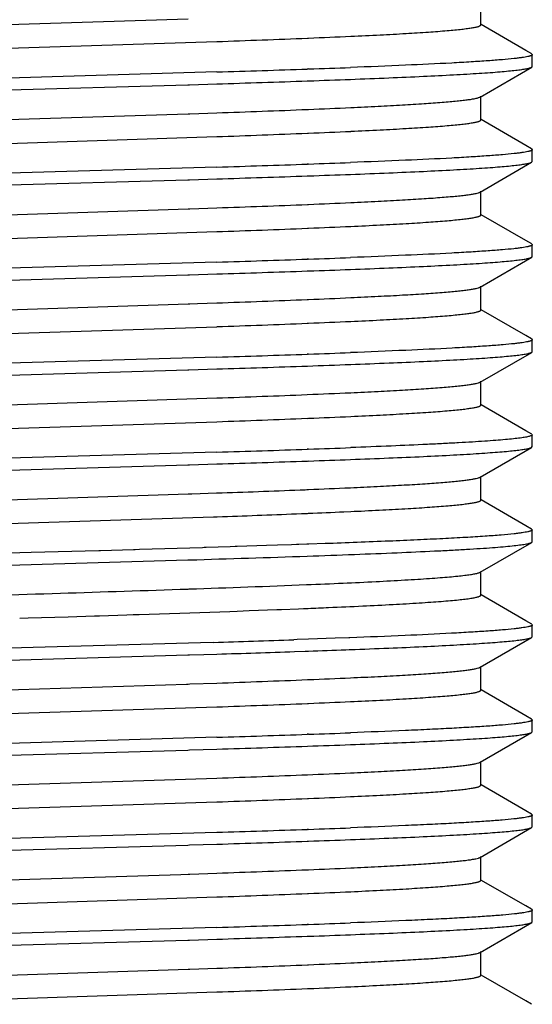
# Model space of a CAD drawing. Units: inches. Extents: x 0 to 11, y 0 to 8.5.
# Drawn here: x 5 to 5.1, y 3.1 to 3.4 of the extents above; entities that cross this region are included whole.
import ezdxf

# ---------------------------------------------------------------- set-up
doc = ezdxf.new("R2010")
doc.units = ezdxf.units.IN
doc.header["$LTSCALE"] = 0.605
doc.header["$MEASUREMENT"] = 0
doc.layers.add('ALL_FEATURES', color=7, linetype='CONTINUOUS')

msp = doc.modelspace()

# ---------------------------------------------------------------- linework, layer by layer
at = {"layer": 'ALL_FEATURES', "color": 7, "linetype": 'Continuous'}
for p, q in [((5.0825, 3.36678), (5.0825, 3.37304)), ((4.89773, 3.36491), (5.00553, 3.3684)), ((5.09433, 3.36005), (5.08255, 3.36686)), ((4.9053, 3.35892), (5.01309, 3.36241)), ((5.03689, 3.3633), (5.0372, 3.36332)), ((5.09587, 3.35916), (5.09433, 3.36005)), ((5.09587, 3.35916), (5.09603, 3.35897)), ((5.09603, 3.35586), (5.09603, 3.35897)), ((5.01309, 3.3544), (4.89772, 3.35104)), ((5.03719, 3.35519), (5.03684, 3.35518)), ((5.08231, 3.34782), (5.09587, 3.35567)), ((5.09587, 3.35566), (5.09603, 3.35586)), ((5.03684, 3.35207), (5.03716, 3.35208)), ((5.03687, 3.35206), (5.03719, 3.35207)), ((4.89772, 3.34792), (5.00541, 3.35105)), ((5.00541, 3.35105), (5.00589, 3.35106)), ((5.00589, 3.35106), (5.01309, 3.35128)), ((5.08249, 3.34179), (5.08249, 3.34804)), ((5.00597, 3.34342), (5.0131, 3.34366)), ((5.03688, 3.34456), (5.03719, 3.34457)), ((4.89774, 3.33991), (5.00553, 3.3434)), ((5.00553, 3.3434), (5.00597, 3.34342)), ((5.09433, 3.33505), (5.08254, 3.34187)), ((4.90716, 3.33399), (5.0131, 3.33741)), ((5.03688, 3.3383), (5.03719, 3.33832)), ((5.09586, 3.33417), (5.09433, 3.33505)), ((5.09586, 3.33417), (5.09603, 3.33397)), ((5.09603, 3.33085), (5.09603, 3.33397)), ((5.08232, 3.32282), (5.09586, 3.33066)), ((5.09586, 3.33066), (5.09603, 3.33085)), ((5.01309, 3.3294), (4.89772, 3.32604)), ((5.03719, 3.33019), (5.03684, 3.33017)), ((4.89772, 3.32292), (5.00541, 3.32605)), ((5.00541, 3.32605), (5.00589, 3.32606)), ((5.00589, 3.32606), (5.01309, 3.32629)), ((5.03684, 3.32707), (5.0372, 3.32708)), ((5.0825, 3.31678), (5.0825, 3.32304)), ((4.89774, 3.31491), (5.00553, 3.3184)), ((5.00553, 3.3184), (5.00597, 3.31842)), ((5.00597, 3.31842), (5.01309, 3.31866)), ((5.03687, 3.31956), (5.03718, 3.31957)), ((5.09433, 3.31005), (5.08255, 3.31686)), ((5.03687, 3.3133), (5.03718, 3.31332)), ((4.90643, 3.30896), (5.01309, 3.31241)), ((5.09587, 3.30916), (5.09433, 3.31005)), ((5.09587, 3.30916), (5.09603, 3.30897)), ((5.09603, 3.30586), (5.09603, 3.30897)), ((5.0372, 3.30518), (5.03684, 3.30517)), ((5.08231, 3.29782), (5.09587, 3.30566)), ((5.09587, 3.30566), (5.09603, 3.30586)), ((5.01309, 3.3044), (4.89772, 3.30104)), ((4.89772, 3.29792), (5.00541, 3.30105)), ((5.00541, 3.30105), (5.00589, 3.30106)), ((5.00589, 3.30106), (5.01309, 3.30128)), ((5.03684, 3.30207), (5.03719, 3.30207)), ((5.0825, 3.29179), (5.0825, 3.29804)), ((5.03686, 3.29456), (5.03717, 3.29457)), ((4.89775, 3.28991), (5.00552, 3.2934)), ((5.00552, 3.2934), (5.00597, 3.29342)), ((5.00597, 3.29342), (5.00795, 3.29348)), ((5.00795, 3.29348), (5.01309, 3.29366)), ((5.09433, 3.28505), (5.08255, 3.29187)), ((4.9057, 3.28394), (5.01309, 3.28741)), ((5.03686, 3.2883), (5.03717, 3.28832)), ((5.09586, 3.28417), (5.09433, 3.28505)), ((5.09586, 3.28417), (5.09603, 3.28397)), ((5.09603, 3.28085), (5.09603, 3.28397)), ((5.01309, 3.2794), (4.89772, 3.27604)), ((5.03719, 3.28019), (5.03684, 3.28018)), ((5.08232, 3.27282), (5.09587, 3.28066)), ((5.09587, 3.28066), (5.09603, 3.28085)), ((5.00571, 3.27606), (5.01308, 3.27628)), ((4.89773, 3.27292), (5.00539, 3.27605)), ((5.00539, 3.27605), (5.00571, 3.27606)), ((5.0825, 3.26679), (5.0825, 3.27304)), ((4.89774, 3.26491), (5.01309, 3.26866)), ((5.09434, 3.26005), (5.08255, 3.26687)), ((5.03685, 3.2633), (5.03716, 3.26331)), ((4.90532, 3.25892), (5.01309, 3.26241)), ((5.09587, 3.25917), (5.09434, 3.26005)), ((5.09587, 3.25916), (5.09603, 3.25897)), ((5.09603, 3.25586), (5.09603, 3.25897)), ((5.08231, 3.24782), (5.09586, 3.25566)), ((5.09586, 3.25566), (5.09603, 3.25586)), ((5.01308, 3.2544), (4.89773, 3.25104)), ((5.0372, 3.25519), (5.03684, 3.25518)), ((4.89772, 3.24793), (5.00541, 3.25105)), ((5.00541, 3.25105), (5.00589, 3.25107)), ((5.00589, 3.25107), (5.01309, 3.25129)), ((5.03684, 3.25206), (5.0372, 3.25208)), ((5.0825, 3.24178), (5.0825, 3.24804)), ((4.89776, 3.23991), (5.00551, 3.2434)), ((5.00551, 3.2434), (5.00595, 3.24342)), ((5.00595, 3.24342), (5.0065, 3.24343)), ((5.0065, 3.24343), (5.01298, 3.24366)), ((5.01298, 3.24366), (5.01442, 3.24371)), ((5.03632, 3.24453), (5.03669, 3.24455)), ((5.03669, 3.24455), (5.03718, 3.24457)), ((5.04803, 3.24504), (5.04825, 3.24505)), ((5.04825, 3.24505), (5.04906, 3.24508)), ((5.09433, 3.23505), (5.08255, 3.24187)), ((5.01319, 3.23741), (5.01458, 3.23746)), ((5.03529, 3.23824), (5.03646, 3.23829)), ((5.03646, 3.23829), (5.03695, 3.23831)), ((5.03694, 3.23831), (5.03718, 3.23832)), ((5.04648, 3.23871), (5.04833, 3.2388)), ((5.04833, 3.2388), (5.04918, 3.23884)), ((4.90531, 3.23392), (5.01217, 3.23738)), ((5.01217, 3.23738), (5.01319, 3.23741)), ((5.09586, 3.23417), (5.09433, 3.23505)), ((5.09586, 3.23417), (5.09603, 3.23397)), ((5.09603, 3.23085), (5.09603, 3.23397)), ((5.02613, 3.22982), (5.01844, 3.22957)), ((5.02902, 3.22991), (5.02613, 3.22982)), ((5.03269, 3.23003), (5.02902, 3.22991)), ((5.03404, 3.23008), (5.03269, 3.23003)), ((5.03461, 3.2301), (5.03404, 3.23008)), ((5.03671, 3.23017), (5.03461, 3.2301)), ((5.03722, 3.23019), (5.03671, 3.23017)), ((5.04153, 3.23034), (5.03722, 3.23019)), ((5.08232, 3.22282), (5.09587, 3.23066)), ((5.09587, 3.23066), (5.09603, 3.23085)), ((4.96421, 3.22797), (4.87411, 3.22526)), ((4.982, 3.22847), (4.96421, 3.22797)), ((4.98246, 3.22849), (4.982, 3.22847)), ((4.99114, 3.22874), (4.98246, 3.22849)), ((4.99154, 3.22875), (4.99114, 3.22874)), ((4.99269, 3.22878), (4.99154, 3.22875)), ((5.00932, 3.22928), (4.99269, 3.22878)), ((5.00976, 3.2293), (5.00932, 3.22928)), ((5.01027, 3.22931), (5.00976, 3.2293)), ((5.01657, 3.22951), (5.01027, 3.22931)), ((5.01786, 3.22955), (5.01657, 3.22951)), ((5.01844, 3.22957), (5.01786, 3.22955)), ((4.87412, 3.22215), (5.00541, 3.22605)), ((5.00541, 3.22605), (5.00589, 3.22606)), ((5.0825, 3.21679), (5.0825, 3.22304)), ((5.0055, 3.2184), (5.00578, 3.21841)), ((5.09434, 3.21005), (5.08255, 3.21687)), ((4.98219, 3.21138), (4.98939, 3.21161)), ((4.98939, 3.21161), (4.99108, 3.21167)), ((4.99108, 3.21167), (4.99263, 3.21172)), ((4.99263, 3.21172), (5.00594, 3.21216)), ((5.00594, 3.21216), (5.01388, 3.21244)), ((5.01388, 3.21244), (5.0165, 3.21253)), ((5.0165, 3.21253), (5.01838, 3.2126)), ((5.01838, 3.2126), (5.02153, 3.21271)), ((5.02153, 3.21271), (5.02886, 3.21299)), ((5.02886, 3.21299), (5.0301, 3.21303)), ((5.0301, 3.21303), (5.03453, 3.21321)), ((5.03453, 3.21321), (5.03585, 3.21326)), ((5.03585, 3.21326), (5.03659, 3.21329)), ((5.03659, 3.21329), (5.0371, 3.21331)), ((4.96121, 3.21072), (4.96345, 3.21079)), ((4.96345, 3.21079), (4.974, 3.21112)), ((4.974, 3.21112), (4.98085, 3.21134)), ((4.98085, 3.21134), (4.98194, 3.21137)), ((4.98193, 3.21137), (4.98218, 3.21138)), ((5.09587, 3.20917), (5.09434, 3.21005)), ((5.09587, 3.20916), (5.09603, 3.20897)), ((5.09603, 3.20586), (5.09603, 3.20897)), ((5.00873, 3.20427), (4.90133, 3.20115)), ((5.01217, 3.20437), (5.00873, 3.20427)), ((5.03422, 3.20509), (5.0333, 3.20506)), ((5.0372, 3.20519), (5.03422, 3.20509)), ((5.04418, 3.20544), (5.0372, 3.20519)), ((5.04776, 3.20557), (5.04418, 3.20544)), ((5.04806, 3.20558), (5.04776, 3.20557)), ((5.08231, 3.19782), (5.09586, 3.20566)), ((5.09586, 3.20566), (5.09603, 3.20586)), ((5.00589, 3.20107), (5.00963, 3.20118)), ((5.00963, 3.20118), (5.01308, 3.20129)), ((5.03351, 3.20195), (5.03627, 3.20204)), ((5.03627, 3.20204), (5.03685, 3.20206)), ((5.03685, 3.20206), (5.0372, 3.20207)), ((5.04701, 3.20243), (5.04784, 3.20246)), ((5.04784, 3.20246), (5.04818, 3.20247)), ((4.89782, 3.19793), (5.00541, 3.20105)), ((5.00541, 3.20105), (5.00589, 3.20107)), ((5.0825, 3.19179), (5.0825, 3.19804)), ((5.00505, 3.19338), (5.00551, 3.1934)), ((5.00551, 3.1934), (5.00596, 3.19342)), ((5.00596, 3.19342), (5.01306, 3.19366)), ((5.03688, 3.19456), (5.0372, 3.19457)), ((4.89772, 3.18991), (5.00505, 3.19338)), ((5.09433, 3.18505), (5.08255, 3.19187)), ((5.03688, 3.1883), (5.0372, 3.18832)), ((4.9053, 3.18392), (5.01306, 3.18741)), ((5.09586, 3.18417), (5.09433, 3.18505)), ((5.09586, 3.18417), (5.09603, 3.18397)), ((5.09603, 3.18086), (5.09603, 3.18397)), ((5.08231, 3.17282), (5.09586, 3.18066)), ((5.09586, 3.18066), (5.09603, 3.18086)), ((5.01309, 3.1794), (4.89772, 3.17604)), ((5.0372, 3.18019), (5.03684, 3.18018)), ((4.89772, 3.17292), (5.00541, 3.17605)), ((5.00541, 3.17605), (5.00589, 3.17606)), ((5.00589, 3.17606), (5.01309, 3.17628)), ((5.08249, 3.16679), (5.08249, 3.17304)), ((4.89772, 3.16491), (5.01307, 3.16866)), ((5.09433, 3.16005), (5.08254, 3.16687)), ((4.90529, 3.15892), (5.01307, 3.16241)), ((5.03688, 3.1633), (5.0372, 3.16332)), ((5.09586, 3.15916), (5.09433, 3.16005)), ((5.09586, 3.15916), (5.09603, 3.15897)), ((5.09603, 3.15586), (5.09603, 3.15897)), ((5.0372, 3.15519), (5.03684, 3.15518)), ((5.0823, 3.14782), (5.09586, 3.15566)), ((5.09586, 3.15566), (5.09603, 3.15586)), ((5.01309, 3.1544), (4.89772, 3.15104)), ((5.03684, 3.15206), (5.0372, 3.15208)), ((4.89772, 3.14792), (5.00541, 3.15105)), ((5.00541, 3.15105), (5.00589, 3.15107)), ((5.00589, 3.15107), (5.01309, 3.15129)), ((5.08249, 3.14178), (5.08249, 3.14804)), ((5.03689, 3.14456), (5.03721, 3.14457)), ((4.89772, 3.13991), (5.0036, 3.14334)), ((5.0036, 3.14334), (5.00552, 3.1434)), ((5.00552, 3.1434), (5.00597, 3.14342)), ((5.00597, 3.14342), (5.01308, 3.14366)), ((5.09432, 3.13505), (5.08253, 3.14186)), ((4.90529, 3.13392), (5.01308, 3.13741)), ((5.03689, 3.1383), (5.03721, 3.13832)), ((5.09586, 3.13416), (5.09432, 3.13505)), ((5.09586, 3.13416), (5.09603, 3.13396)), ((5.09603, 3.13086), (5.09603, 3.13396)), ((5.01309, 3.1294), (4.89772, 3.12604)), ((5.0372, 3.13019), (5.03684, 3.13018)), ((5.0823, 3.12282), (5.09587, 3.13067)), ((5.09587, 3.13067), (5.09603, 3.13086)), ((4.89772, 3.12292), (5.00541, 3.12605)), ((5.00541, 3.12605), (5.00589, 3.12607)), ((5.00589, 3.12607), (5.01309, 3.12629)), ((5.03684, 3.12706), (5.0372, 3.12708)), ((5.08249, 3.11679), (5.08249, 3.12304)), ((4.89772, 3.11491), (5.00553, 3.1184)), ((5.00553, 3.1184), (5.00597, 3.11842)), ((5.00597, 3.11842), (5.01309, 3.11866)), ((5.03689, 3.11956), (5.0372, 3.11957)), ((5.09433, 3.11005), (5.08254, 3.11687)), ((5.03689, 3.1133), (5.03721, 3.11332)), ((4.90529, 3.10892), (5.01309, 3.11241)), ((5.09586, 3.10917), (5.09433, 3.11005))]:
    msp.add_line(p, q, dxfattribs=at)
for centre, radius, start, end in [((4.85342, 7.92601), 4.56639, 272.00388, 272.30265), ((4.9417, 5.7042), 2.34283, 272.3363, 272.60745), ((4.82384, 9.51137), 6.15987, 271.760555, 271.981914), ((4.90723, 7.10531), 3.75237, 271.98487, 272.15352), ((4.80174, 10.18289), 6.83488, 271.771964, 271.971442), ((4.89822, 7.35022), 4.00057, 271.99068, 272.14879), ((4.85377, 7.89631), 4.55544, 272.00429, 272.30365), ((4.94096, 5.70278), 2.36017, 272.33682, 272.60624), ((4.94095, 5.69664), 2.36029, 272.33688, 272.60624), ((4.8538, 7.88919), 4.55457, 272.00426, 272.3037), ((4.82462, 9.46112), 6.13462, 271.760548, 271.982798), ((4.9067, 7.09364), 3.76571, 271.9858, 272.15377), ((4.7717, 11.01833), 7.69583, 271.797489, 271.974723), ((4.88274, 7.81169), 4.48727, 271.97256, 272.11364), ((4.8528, 7.89954), 4.58368, 272.00405, 272.30146), ((4.94221, 5.64822), 2.33058, 272.33534, 272.6084), ((4.85281, 7.89307), 4.58347, 272.00405, 272.3015), ((4.9422, 5.64224), 2.33086, 272.33539, 272.60837), ((4.86268, 8.3165), 5.01435, 271.71887, 271.99088), ((4.91472, 6.80324), 3.5002, 272.00536, 272.18624), ((4.89855, 7.2908), 3.99114, 271.99078, 272.14926), ((4.80216, 10.12152), 6.8235, 271.77142, 271.971243), ((4.85443, 7.82923), 4.53834, 272.00345, 272.30371), ((4.94093, 5.65295), 2.36035, 272.33669, 272.60649), ((4.85447, 7.82193), 4.53729, 272.00342, 272.30378), ((4.94094, 5.64661), 2.36025, 272.33677, 272.60654), ((4.82536, 9.38965), 6.11313, 271.759767, 271.982815), ((4.90698, 7.03565), 3.75771, 271.98589, 272.15421), ((4.80101, 10.13414), 6.86114, 271.771211, 271.970084), ((4.89835, 7.2715), 3.99684, 271.98621, 272.14941), ((4.85463, 7.80047), 4.53458, 272.00253, 272.30291), ((4.94052, 5.63699), 2.36939, 272.32987, 272.60625), ((4.94126, 5.61378), 2.35242, 272.33642, 272.60714), ((4.85465, 7.79375), 4.53411, 272.00252, 272.30296), ((4.90758, 6.99447), 3.74152, 271.98526, 272.15473), ((4.82524, 9.37059), 6.11907, 271.759134, 271.982121), ((4.8073, 9.92833), 6.68021, 271.765336, 271.96949), ((4.90067, 7.17617), 3.92647, 271.99266, 272.15377), ((4.85698, 7.7148), 4.47386, 272.01666, 272.29737), ((4.9408, 5.60631), 2.3637, 272.33685, 272.6008), ((4.85497, 7.76471), 4.53006, 272.01905, 272.28122), ((4.9378, 5.67201), 2.43572, 272.33824, 272.55732), ((4.77497, 10.87962), 7.65704, 271.728166, 271.959745), ((4.84552, 7.98534), 4.76962, 271.92556, 272.297), ((4.93063, 5.82061), 2.60947, 272.33838, 272.45622), ((4.80907, 9.81795), 6.6167, 271.758964, 271.941991), ((4.78823, 10.51594), 7.31811, 271.760697, 271.920725), ((4.90659, 6.94575), 3.74595, 271.99809, 272.14824), ((4.85489, 7.71858), 4.52768, 272.00203, 272.30364), ((4.94114, 5.54758), 2.35497, 272.33777, 272.60648), ((4.85488, 7.71251), 4.52787, 272.00203, 272.30359), ((4.94113, 5.54162), 2.35526, 272.33774, 272.60635), ((4.90495, 7.01841), 3.84049, 271.9734, 272.13813), ((4.79355, 10.22078), 7.0448, 271.785816, 271.979429), ((4.79967, 10.07548), 6.90249, 271.771798, 271.969408), ((4.89982, 7.13048), 3.95579, 271.98566, 272.15032), ((4.85423, 7.71135), 4.54546, 272.00259, 272.30296), ((4.94075, 5.53067), 2.36307, 272.33165, 272.60744), ((4.85421, 7.70587), 4.54624, 272.00257, 272.3029), ((4.94147, 5.50776), 2.3464, 272.33826, 272.60817), ((4.82399, 9.30898), 6.15748, 271.75983, 271.981351), ((4.90882, 6.85984), 3.70688, 271.98474, 272.15553), ((4.81142, 9.69736), 6.54918, 271.764652, 271.972903), ((4.90267, 6.99134), 3.84162, 272.00681, 272.17137), ((4.85524, 7.65809), 4.51718, 272.00245, 272.30463), ((4.94099, 5.50093), 2.35832, 272.33819, 272.60707), ((4.85524, 7.65179), 4.51714, 272.00241, 272.30461), ((4.94099, 5.49481), 2.35846, 272.3382, 272.607), ((4.79276, 10.22976), 7.10378, 271.777378, 271.969371), ((4.9098, 6.84605), 3.71804, 271.96373, 272.13374), ((4.79704, 10.10256), 6.97961, 271.773884, 271.969269), ((4.90042, 7.05665), 3.93196, 271.99355, 272.15456), ((4.85475, 7.64643), 4.53054, 272.00283, 272.30404), ((4.94119, 5.47174), 2.35413, 272.33745, 272.60706), ((4.85477, 7.63979), 4.53015, 272.00279, 272.30404), ((4.94118, 5.46569), 2.35434, 272.33747, 272.60701)]:
    msp.add_arc(centre, radius, start, end, dxfattribs=at)
for points, knots in [([(5.04828, 3.36379), (5.05085, 3.36391), (5.05571, 3.36415), (5.06253, 3.36451), (5.0684, 3.36488), (5.07269, 3.3652), (5.0756, 3.36546), (5.07739, 3.36565), (5.07891, 3.36583), (5.08002, 3.36599), (5.08076, 3.36612), (5.08121, 3.36622), (5.0816, 3.36631), (5.08192, 3.3664), (5.08214, 3.36648), (5.08228, 3.36655), (5.0824, 3.36662), (5.0825, 3.36671), (5.0825, 3.36678)], [0, 0, 0, 0, 0.224236, 0.422817, 0.594077, 0.736371, 0.796253, 0.848504, 0.893043, 0.929799, 0.945242, 0.958722, 0.970241, 0.979807, 0.987445, 0.99056, 0.993224, 1, 1, 1, 1]), ([(5.09122, 3.35793), (5.0902, 3.35782), (5.08794, 3.35761), (5.08419, 3.35732), (5.07975, 3.35703), (5.07251, 3.35662), (5.06193, 3.35613), (5.05305, 3.35577), (5.04823, 3.35559)], [0, 0, 0, 0, 0.070913, 0.158369, 0.262029, 0.381285, 0.663768, 1, 1, 1, 1]), ([(5.09603, 3.35897), (5.09603, 3.35895), (5.09602, 3.3589), (5.09595, 3.35883), (5.09586, 3.35877), (5.09572, 3.3587), (5.09555, 3.35864), (5.09534, 3.35857), (5.0951, 3.35851), (5.09469, 3.35842), (5.0941, 3.35831), (5.09327, 3.35818), (5.09229, 3.35805), (5.09159, 3.35797), (5.09122, 3.35793)], [0, 0, 0, 0, 0.013526, 0.030714, 0.053586, 0.083025, 0.119438, 0.163013, 0.213841, 0.271969, 0.410181, 0.577669, 0.774329, 1, 1, 1, 1]), ([(5.04822, 3.35247), (5.05159, 3.3526), (5.05798, 3.35285), (5.06702, 3.35324), (5.07386, 3.35358), (5.07875, 3.35386), (5.08197, 3.35406), (5.08486, 3.35425), (5.08744, 3.35445), (5.08968, 3.35465), (5.09158, 3.35484), (5.09314, 3.35504), (5.09422, 3.35521), (5.09492, 3.35535), (5.09531, 3.35545), (5.09561, 3.35555), (5.09578, 3.35562), (5.09585, 3.35566)], [0, 0, 0, 0, 0.211542, 0.401503, 0.567828, 0.641673, 0.709083, 0.769894, 0.823941, 0.871062, 0.911103, 0.943994, 0.969731, 0.979926, 0.98835, 0.995025, 1, 1, 1, 1]), ([(5.04828, 3.34505), (5.05068, 3.34516), (5.05523, 3.34538), (5.06166, 3.34572), (5.06727, 3.34606), (5.07143, 3.34636), (5.07432, 3.3466), (5.07615, 3.34677), (5.07776, 3.34694), (5.07912, 3.34711), (5.08026, 3.34728), (5.08115, 3.34745), (5.08175, 3.3476), (5.08211, 3.34773), (5.08225, 3.34779), (5.08231, 3.34782)], [0, 0, 0, 0, 0.211002, 0.399607, 0.564565, 0.704774, 0.765257, 0.819146, 0.866309, 0.906648, 0.940149, 0.966822, 0.986714, 0.994163, 1, 1, 1, 1]), ([(5.04828, 3.3388), (5.05086, 3.33891), (5.05572, 3.33915), (5.06254, 3.33952), (5.06842, 3.33988), (5.07271, 3.3402), (5.07562, 3.34047), (5.07741, 3.34065), (5.07893, 3.34083), (5.08003, 3.34099), (5.08077, 3.34113), (5.08122, 3.34122), (5.0816, 3.34131), (5.08192, 3.3414), (5.08213, 3.34148), (5.08227, 3.34155), (5.08239, 3.34162), (5.08249, 3.34171), (5.08249, 3.34179)], [0, 0, 0, 0, 0.224663, 0.423387, 0.594652, 0.737096, 0.797089, 0.849377, 0.893817, 0.930372, 0.945697, 0.959058, 0.970465, 0.979934, 0.9875, 0.99059, 0.993236, 1, 1, 1, 1]), ([(5.09602, 3.33397), (5.09602, 3.33395), (5.096, 3.3339), (5.09594, 3.33383), (5.09584, 3.33377), (5.09571, 3.3337), (5.09554, 3.33364), (5.09533, 3.33358), (5.09509, 3.33351), (5.09469, 3.33342), (5.0941, 3.33331), (5.09327, 3.33318), (5.0923, 3.33305), (5.09161, 3.33297), (5.09123, 3.33293)], [0, 0, 0, 0, 0.013683, 0.031121, 0.054224, 0.083819, 0.120289, 0.16383, 0.214554, 0.272526, 0.410357, 0.577513, 0.774057, 1, 1, 1, 1]), ([(5.09123, 3.33293), (5.09022, 3.33282), (5.08796, 3.33261), (5.0842, 3.33232), (5.07976, 3.33203), (5.07251, 3.33162), (5.06193, 3.33113), (5.05305, 3.33077), (5.04822, 3.33059)], [0, 0, 0, 0, 0.070903, 0.158448, 0.262072, 0.381203, 0.663657, 1, 1, 1, 1]), ([(5.04824, 3.32747), (5.05161, 3.3276), (5.05799, 3.32785), (5.06702, 3.32824), (5.07386, 3.32858), (5.07875, 3.32886), (5.08197, 3.32906), (5.08486, 3.32925), (5.08743, 3.32945), (5.08967, 3.32965), (5.09158, 3.32985), (5.09295, 3.33002), (5.09388, 3.33016), (5.09445, 3.33026), (5.09493, 3.33035), (5.09532, 3.33045), (5.09562, 3.33055), (5.0958, 3.33062), (5.09586, 3.33066)], [0, 0, 0, 0, 0.211349, 0.401154, 0.567524, 0.64139, 0.708806, 0.769599, 0.823606, 0.870711, 0.910814, 0.943819, 0.957636, 0.969657, 0.979887, 0.988335, 0.995023, 1, 1, 1, 1]), ([(5.04828, 3.32005), (5.05068, 3.32016), (5.05523, 3.32038), (5.06165, 3.32072), (5.06727, 3.32106), (5.07143, 3.32136), (5.07432, 3.3216), (5.07615, 3.32177), (5.07775, 3.32194), (5.07912, 3.32211), (5.08026, 3.32228), (5.08116, 3.32245), (5.08176, 3.3226), (5.08212, 3.32273), (5.08226, 3.32279), (5.08232, 3.32282)], [0, 0, 0, 0, 0.210749, 0.399353, 0.564413, 0.704543, 0.764893, 0.818658, 0.865773, 0.906176, 0.939812, 0.966643, 0.986664, 0.99415, 1, 1, 1, 1]), ([(5.04828, 3.31379), (5.05085, 3.31391), (5.05571, 3.31415), (5.06253, 3.31451), (5.0684, 3.31488), (5.07268, 3.3152), (5.0756, 3.31546), (5.07739, 3.31565), (5.07891, 3.31583), (5.08001, 3.31599), (5.08076, 3.31612), (5.08121, 3.31622), (5.0816, 3.31631), (5.08192, 3.3164), (5.08214, 3.31648), (5.08228, 3.31655), (5.0824, 3.31662), (5.0825, 3.31671), (5.0825, 3.31678)], [0, 0, 0, 0, 0.224199, 0.4228, 0.594075, 0.736336, 0.796199, 0.848435, 0.892966, 0.929723, 0.94517, 0.958657, 0.970186, 0.979765, 0.987418, 0.990542, 0.993214, 1, 1, 1, 1]), ([(5.09121, 3.30792), (5.09019, 3.30781), (5.08793, 3.3076), (5.08418, 3.30732), (5.07973, 3.30703), (5.07249, 3.30662), (5.06192, 3.30613), (5.05306, 3.30577), (5.04824, 3.30559)], [0, 0, 0, 0, 0.071035, 0.158609, 0.2623, 0.381522, 0.663997, 1, 1, 1, 1]), ([(5.09603, 3.30897), (5.09603, 3.30895), (5.09601, 3.3089), (5.09595, 3.30883), (5.09585, 3.30877), (5.09572, 3.3087), (5.09555, 3.30864), (5.09534, 3.30857), (5.09509, 3.30851), (5.09469, 3.30842), (5.09409, 3.3083), (5.09326, 3.30817), (5.09228, 3.30804), (5.09158, 3.30796), (5.09121, 3.30792)], [0, 0, 0, 0, 0.013492, 0.030757, 0.053735, 0.083251, 0.119682, 0.163217, 0.213964, 0.271983, 0.409965, 0.577321, 0.774056, 1, 1, 1, 1]), ([(5.04823, 3.30247), (5.05159, 3.3026), (5.05799, 3.30285), (5.06702, 3.30324), (5.07387, 3.30358), (5.07876, 3.30386), (5.08198, 3.30406), (5.08487, 3.30425), (5.08744, 3.30445), (5.08968, 3.30465), (5.09159, 3.30484), (5.09315, 3.30504), (5.09423, 3.30521), (5.09492, 3.30535), (5.09531, 3.30545), (5.09562, 3.30555), (5.09579, 3.30562), (5.09586, 3.30566)], [0, 0, 0, 0, 0.211531, 0.401498, 0.567851, 0.641706, 0.709122, 0.769927, 0.823954, 0.871037, 0.911045, 0.943937, 0.969694, 0.979902, 0.988338, 0.995022, 1, 1, 1, 1]), ([(5.04827, 3.29505), (5.05067, 3.29516), (5.05523, 3.29538), (5.06165, 3.29572), (5.06727, 3.29606), (5.07143, 3.29636), (5.07433, 3.2966), (5.07616, 3.29677), (5.07776, 3.29694), (5.07913, 3.29711), (5.08026, 3.29728), (5.08116, 3.29745), (5.08176, 3.2976), (5.08212, 3.29773), (5.08225, 3.29779), (5.08231, 3.29782)], [0, 0, 0, 0, 0.211008, 0.399644, 0.564631, 0.704839, 0.765303, 0.819155, 0.866269, 0.906588, 0.940096, 0.966789, 0.986704, 0.99416, 1, 1, 1, 1]), ([(5.04827, 3.28879), (5.05085, 3.28891), (5.05571, 3.28915), (5.06254, 3.28952), (5.06842, 3.28988), (5.0727, 3.2902), (5.07562, 3.29047), (5.07741, 3.29065), (5.07893, 3.29083), (5.08003, 3.29099), (5.08077, 3.29113), (5.08122, 3.29122), (5.0816, 3.29131), (5.08192, 3.2914), (5.08214, 3.29148), (5.08228, 3.29155), (5.0824, 3.29162), (5.0825, 3.29171), (5.0825, 3.29179)], [0, 0, 0, 0, 0.224611, 0.423326, 0.594592, 0.737016, 0.796981, 0.849226, 0.89365, 0.930228, 0.945573, 0.958958, 0.970391, 0.979885, 0.987473, 0.990572, 0.993226, 1, 1, 1, 1]), ([(5.09136, 3.28294), (5.09035, 3.28283), (5.08809, 3.28262), (5.08435, 3.28233), (5.0799, 3.28204), (5.07263, 3.28163), (5.062, 3.28113), (5.05308, 3.28077), (5.04823, 3.28059)], [0, 0, 0, 0, 0.070327, 0.157491, 0.260923, 0.380029, 0.662847, 1, 1, 1, 1]), ([(5.09603, 3.28397), (5.09603, 3.28395), (5.09601, 3.2839), (5.09595, 3.28383), (5.09585, 3.28377), (5.09572, 3.28371), (5.09556, 3.28364), (5.09535, 3.28358), (5.09511, 3.28352), (5.09472, 3.28343), (5.09415, 3.28332), (5.09334, 3.28319), (5.0924, 3.28306), (5.09172, 3.28298), (5.09136, 3.28294)], [0, 0, 0, 0, 0.013824, 0.03139, 0.054609, 0.084311, 0.120877, 0.164503, 0.215297, 0.27332, 0.411182, 0.578241, 0.774523, 1, 1, 1, 1]), ([(5.04826, 3.27747), (5.05162, 3.2776), (5.05801, 3.27785), (5.06703, 3.27824), (5.07387, 3.27858), (5.07876, 3.27886), (5.08197, 3.27906), (5.08487, 3.27925), (5.08744, 3.27945), (5.08968, 3.27965), (5.09158, 3.27984), (5.09315, 3.28004), (5.09423, 3.28021), (5.09493, 3.28035), (5.09532, 3.28045), (5.09562, 3.28055), (5.0958, 3.28062), (5.09586, 3.28066)], [0, 0, 0, 0, 0.211434, 0.401253, 0.567493, 0.641324, 0.708737, 0.769564, 0.823639, 0.870797, 0.910887, 0.943846, 0.969653, 0.979879, 0.988327, 0.995019, 1, 1, 1, 1]), ([(5.04826, 3.27005), (5.05066, 3.27016), (5.05521, 3.27038), (5.06164, 3.27072), (5.06726, 3.27106), (5.07142, 3.27136), (5.07431, 3.2716), (5.07615, 3.27177), (5.07775, 3.27194), (5.07913, 3.27211), (5.08026, 3.27228), (5.08116, 3.27245), (5.08176, 3.2726), (5.08212, 3.27273), (5.08226, 3.27279), (5.08232, 3.27282)], [0, 0, 0, 0, 0.210829, 0.399306, 0.564213, 0.704432, 0.764937, 0.818856, 0.866058, 0.906454, 0.940022, 0.966759, 0.986699, 0.99416, 1, 1, 1, 1]), ([(5.04826, 3.26379), (5.05084, 3.26391), (5.0557, 3.26415), (5.06252, 3.26451), (5.0684, 3.26488), (5.07269, 3.2652), (5.07561, 3.26546), (5.0774, 3.26565), (5.07893, 3.26583), (5.08003, 3.26599), (5.08077, 3.26612), (5.08122, 3.26622), (5.08161, 3.26631), (5.08192, 3.2664), (5.08214, 3.26648), (5.08228, 3.26655), (5.0824, 3.26662), (5.0825, 3.26671), (5.0825, 3.26679)], [0, 0, 0, 0, 0.224374, 0.422895, 0.594074, 0.73653, 0.79656, 0.848902, 0.893422, 0.930083, 0.945463, 0.958879, 0.970338, 0.979854, 0.987458, 0.990564, 0.993222, 1, 1, 1, 1]), ([(5.09603, 3.25897), (5.09603, 3.25895), (5.09602, 3.25891), (5.09598, 3.25886), (5.09592, 3.25881), (5.09583, 3.25875), (5.09572, 3.2587), (5.09552, 3.25863), (5.09521, 3.25854), (5.09476, 3.25843), (5.09422, 3.25833), (5.09358, 3.25822), (5.09253, 3.25808), (5.09098, 3.25789), (5.08883, 3.25769), (5.0863, 3.25748), (5.08341, 3.25727), (5.08015, 3.25706), (5.07655, 3.25685), (5.0726, 3.25664), (5.06669, 3.25635), (5.05854, 3.25599), (5.05181, 3.25572), (5.04826, 3.25559)], [0, 0, 0, 0, 0.001131, 0.002479, 0.00418, 0.0063, 0.008873, 0.011919, 0.019465, 0.028986, 0.0405, 0.054014, 0.069531, 0.106562, 0.151565, 0.204414, 0.264918, 0.332882, 0.408109, 0.490401, 0.579559, 0.777614, 1, 1, 1, 1]), ([(5.04823, 3.25248), (5.0516, 3.2526), (5.05798, 3.25285), (5.06701, 3.25324), (5.07385, 3.25358), (5.07874, 3.25386), (5.08196, 3.25406), (5.08485, 3.25426), (5.08742, 3.25446), (5.08967, 3.25465), (5.09157, 3.25484), (5.09314, 3.25504), (5.09422, 3.25521), (5.09492, 3.25535), (5.09531, 3.25545), (5.09562, 3.25555), (5.09579, 3.25562), (5.09586, 3.25566)], [0, 0, 0, 0, 0.211296, 0.401047, 0.567386, 0.641244, 0.708656, 0.769449, 0.823458, 0.870566, 0.910674, 0.943694, 0.969559, 0.979809, 0.988281, 0.994996, 1, 1, 1, 1]), ([(5.04906, 3.24508), (5.0514, 3.24519), (5.05584, 3.24541), (5.06211, 3.24575), (5.06759, 3.24608), (5.07165, 3.24638), (5.07448, 3.24661), (5.07627, 3.24678), (5.07784, 3.24695), (5.07918, 3.24712), (5.0803, 3.24729), (5.08118, 3.24746), (5.08177, 3.2476), (5.08212, 3.24773), (5.08225, 3.24779), (5.08231, 3.24782)], [0, 0, 0, 0, 0.210785, 0.399079, 0.563732, 0.703758, 0.764231, 0.818184, 0.865501, 0.906067, 0.93978, 0.966607, 0.986616, 0.994115, 1, 1, 1, 1]), ([(5.04918, 3.23884), (5.05169, 3.23895), (5.05642, 3.23918), (5.06306, 3.23955), (5.06878, 3.23991), (5.07295, 3.24022), (5.07579, 3.24048), (5.07754, 3.24066), (5.07902, 3.24085), (5.08009, 3.241), (5.08082, 3.24113), (5.08126, 3.24122), (5.08163, 3.24132), (5.08194, 3.24141), (5.08215, 3.24149), (5.08228, 3.24155), (5.0824, 3.24162), (5.0825, 3.24171), (5.0825, 3.24178)], [0, 0, 0, 0, 0.224586, 0.423074, 0.594079, 0.736381, 0.796394, 0.848784, 0.893412, 0.930145, 0.945529, 0.958933, 0.970369, 0.979858, 0.987438, 0.990534, 0.993188, 1, 1, 1, 1]), ([(5.09127, 3.23293), (5.09013, 3.2328), (5.08758, 3.23256), (5.08331, 3.23225), (5.0782, 3.23193), (5.07228, 3.23162), (5.06559, 3.2313), (5.05525, 3.23085), (5.04715, 3.23054), (5.04153, 3.23034)], [0, 0, 0, 0, 0.068536, 0.154576, 0.257588, 0.376884, 0.511717, 0.661176, 1, 1, 1, 1]), ([(5.09603, 3.23397), (5.09603, 3.23395), (5.09602, 3.2339), (5.09595, 3.23383), (5.09586, 3.23377), (5.09572, 3.2337), (5.09555, 3.23364), (5.09535, 3.23358), (5.0951, 3.23351), (5.09471, 3.23342), (5.09412, 3.23331), (5.0933, 3.23318), (5.09233, 3.23305), (5.09164, 3.23297), (5.09127, 3.23293)], [0, 0, 0, 0, 0.013601, 0.030889, 0.053846, 0.083322, 0.119707, 0.163199, 0.213907, 0.271894, 0.40984, 0.577202, 0.773984, 1, 1, 1, 1]), ([(5.03682, 3.22706), (5.04096, 3.2272), (5.04884, 3.22749), (5.06001, 3.22793), (5.0685, 3.22831), (5.0746, 3.22862), (5.07861, 3.22885), (5.08223, 3.22907), (5.08544, 3.22929), (5.08824, 3.22952), (5.09061, 3.22974), (5.09232, 3.22993), (5.09346, 3.23009), (5.09416, 3.2302), (5.09474, 3.23031), (5.09522, 3.23042), (5.09558, 3.23053), (5.09579, 3.23061), (5.09586, 3.23066)], [0, 0, 0, 0, 0.209899, 0.399533, 0.566367, 0.640649, 0.70855, 0.769857, 0.824353, 0.871825, 0.912083, 0.945044, 0.958776, 0.97067, 0.980727, 0.988952, 0.995361, 1, 1, 1, 1]), ([(5.03668, 3.21955), (5.03988, 3.21968), (5.04597, 3.21994), (5.05458, 3.22034), (5.06111, 3.22069), (5.06579, 3.22097), (5.06887, 3.22118), (5.07166, 3.22138), (5.07413, 3.22158), (5.0763, 3.22178), (5.07814, 3.22199), (5.07965, 3.22219), (5.08071, 3.22236), (5.08138, 3.22251), (5.08177, 3.22261), (5.08208, 3.22271), (5.08225, 3.22278), (5.08232, 3.22282)], [0, 0, 0, 0, 0.209923, 0.398727, 0.564543, 0.638354, 0.705849, 0.766838, 0.821135, 0.868554, 0.908961, 0.942308, 0.968568, 0.979043, 0.987756, 0.994727, 1, 1, 1, 1]), ([(4.87403, 3.21402), (4.87875, 3.21422), (4.88861, 3.21459), (4.90962, 3.21533), (4.93752, 3.21623), (4.97149, 3.21729), (4.9943, 3.21802), (5.0055, 3.2184)], [0, 0, 0, 0, 0.107667, 0.22496, 0.479445, 0.744423, 1, 1, 1, 1]), ([(5.04246, 3.21354), (5.04545, 3.21367), (5.0511, 3.21392), (5.05905, 3.21432), (5.06502, 3.21467), (5.06923, 3.21495), (5.07196, 3.21515), (5.07438, 3.21535), (5.07649, 3.21555), (5.07829, 3.21575), (5.07958, 3.21592), (5.08046, 3.21607), (5.08099, 3.21617), (5.08144, 3.21627), (5.08182, 3.21637), (5.08211, 3.21647), (5.0823, 3.21655), (5.08241, 3.21663), (5.08246, 3.21668), (5.08249, 3.21673), (5.0825, 3.21677), (5.0825, 3.21679)], [0, 0, 0, 0, 0.222923, 0.420927, 0.592255, 0.667392, 0.735233, 0.795572, 0.848205, 0.89299, 0.929879, 0.945354, 0.958849, 0.970366, 0.979915, 0.987522, 0.993242, 0.995438, 0.997238, 0.998715, 1, 1, 1, 1]), ([(5.09603, 3.20897), (5.09603, 3.20895), (5.09602, 3.2089), (5.09595, 3.20883), (5.09585, 3.20877), (5.09572, 3.2087), (5.09555, 3.20864), (5.09534, 3.20858), (5.09509, 3.20851), (5.09469, 3.20842), (5.0941, 3.20831), (5.09327, 3.20818), (5.0923, 3.20805), (5.0916, 3.20797), (5.09123, 3.20793)], [0, 0, 0, 0, 0.013604, 0.030952, 0.054, 0.083582, 0.120074, 0.163666, 0.21446, 0.272514, 0.410509, 0.577768, 0.774284, 1, 1, 1, 1]), ([(5.09123, 3.20793), (5.09021, 3.20782), (5.08794, 3.2076), (5.08417, 3.20732), (5.0797, 3.20703), (5.07243, 3.20662), (5.06181, 3.20612), (5.0529, 3.20577), (5.04806, 3.20558)], [0, 0, 0, 0, 0.07089, 0.158502, 0.262244, 0.381472, 0.66379, 1, 1, 1, 1]), ([(5.04818, 3.20247), (5.05155, 3.2026), (5.05794, 3.20285), (5.06698, 3.20324), (5.07383, 3.20358), (5.07873, 3.20386), (5.08194, 3.20406), (5.08484, 3.20426), (5.08742, 3.20446), (5.08966, 3.20465), (5.09157, 3.20484), (5.09314, 3.20504), (5.09422, 3.20521), (5.09492, 3.20535), (5.09531, 3.20545), (5.09562, 3.20555), (5.09579, 3.20562), (5.09586, 3.20566)], [0, 0, 0, 0, 0.211296, 0.401063, 0.567416, 0.64128, 0.708698, 0.769495, 0.823505, 0.870612, 0.910718, 0.943732, 0.969588, 0.979832, 0.988297, 0.995004, 1, 1, 1, 1]), ([(5.04823, 3.19505), (5.05064, 3.19516), (5.05519, 3.19537), (5.06162, 3.19572), (5.06724, 3.19606), (5.0714, 3.19636), (5.07429, 3.1966), (5.07613, 3.19677), (5.07774, 3.19694), (5.07912, 3.19711), (5.08026, 3.19728), (5.08116, 3.19745), (5.08176, 3.1976), (5.08212, 3.19772), (5.08225, 3.19779), (5.08231, 3.19782)], [0, 0, 0, 0, 0.210815, 0.399312, 0.564076, 0.704125, 0.764586, 0.818515, 0.865799, 0.906328, 0.940001, 0.966776, 0.986712, 0.994166, 1, 1, 1, 1]), ([(5.04823, 3.18879), (5.05081, 3.18891), (5.05567, 3.18914), (5.0625, 3.18951), (5.06838, 3.18988), (5.07267, 3.1902), (5.07559, 3.19046), (5.07739, 3.19065), (5.07892, 3.19083), (5.08002, 3.19099), (5.08077, 3.19112), (5.08122, 3.19122), (5.08161, 3.19131), (5.08192, 3.1914), (5.08214, 3.19148), (5.08228, 3.19155), (5.0824, 3.19162), (5.0825, 3.19171), (5.0825, 3.19179)], [0, 0, 0, 0, 0.224428, 0.423001, 0.594041, 0.736347, 0.79636, 0.848757, 0.8934, 0.930161, 0.94556, 0.958977, 0.970423, 0.979918, 0.987498, 0.990591, 0.99324, 1, 1, 1, 1]), ([(5.09603, 3.18397), (5.09603, 3.18395), (5.09602, 3.1839), (5.09595, 3.18383), (5.09585, 3.18377), (5.09572, 3.1837), (5.09555, 3.18364), (5.09534, 3.18358), (5.0951, 3.18351), (5.0947, 3.18342), (5.0941, 3.18331), (5.09328, 3.18318), (5.0923, 3.18305), (5.09161, 3.18297), (5.09123, 3.18293)], [0, 0, 0, 0, 0.013576, 0.030848, 0.053797, 0.08327, 0.119655, 0.163148, 0.213858, 0.271849, 0.409804, 0.577177, 0.773971, 1, 1, 1, 1]), ([(5.09123, 3.18293), (5.09022, 3.18281), (5.08796, 3.1826), (5.0842, 3.18231), (5.07976, 3.18203), (5.07464, 3.18174), (5.06888, 3.18145), (5.06001, 3.18105), (5.05306, 3.18077), (5.04823, 3.18059)], [0, 0, 0, 0, 0.070938, 0.158441, 0.262084, 0.381289, 0.515443, 0.663831, 1, 1, 1, 1]), ([(5.04824, 3.17747), (5.05161, 3.1776), (5.05799, 3.17785), (5.06702, 3.17824), (5.07386, 3.17858), (5.07875, 3.17886), (5.08196, 3.17905), (5.08485, 3.17925), (5.08743, 3.17945), (5.08967, 3.17965), (5.09157, 3.17984), (5.09314, 3.18004), (5.09422, 3.18021), (5.09492, 3.18035), (5.09531, 3.18045), (5.09561, 3.18054), (5.09578, 3.18062), (5.09585, 3.18066)], [0, 0, 0, 0, 0.211292, 0.401147, 0.567562, 0.6414, 0.708778, 0.769556, 0.823593, 0.870752, 0.9109, 0.943907, 0.969707, 0.979917, 0.988349, 0.995026, 1, 1, 1, 1]), ([(5.04825, 3.17005), (5.05065, 3.17016), (5.0552, 3.17037), (5.06163, 3.17072), (5.06725, 3.17106), (5.07141, 3.17136), (5.0743, 3.1716), (5.07614, 3.17177), (5.07774, 3.17194), (5.07912, 3.17211), (5.08025, 3.17228), (5.08115, 3.17245), (5.08175, 3.1726), (5.08211, 3.17272), (5.08225, 3.17279), (5.08231, 3.17282)], [0, 0, 0, 0, 0.210788, 0.399434, 0.564356, 0.704451, 0.764899, 0.818796, 0.86603, 0.906494, 0.940095, 0.966815, 0.98672, 0.994167, 1, 1, 1, 1]), ([(5.04825, 3.16379), (5.05083, 3.16391), (5.05569, 3.16415), (5.06252, 3.16451), (5.0684, 3.16488), (5.07269, 3.1652), (5.0756, 3.16546), (5.0774, 3.16565), (5.07893, 3.16583), (5.08003, 3.16599), (5.08077, 3.16612), (5.08122, 3.16622), (5.0816, 3.16631), (5.08192, 3.1664), (5.08213, 3.16648), (5.08227, 3.16655), (5.08239, 3.16662), (5.08249, 3.16671), (5.08249, 3.16679)], [0, 0, 0, 0, 0.224449, 0.423228, 0.594433, 0.736765, 0.796749, 0.849091, 0.893657, 0.930326, 0.945684, 0.959065, 0.970481, 0.979952, 0.987514, 0.990601, 0.993245, 1, 1, 1, 1]), ([(5.0912, 3.15792), (5.09018, 3.15781), (5.08791, 3.1576), (5.08416, 3.15732), (5.07972, 3.15703), (5.07461, 3.15674), (5.06885, 3.15645), (5.05999, 3.15605), (5.05306, 3.15577), (5.04824, 3.15559)], [0, 0, 0, 0, 0.071151, 0.158785, 0.262429, 0.381598, 0.515758, 0.664127, 1, 1, 1, 1]), ([(5.09602, 3.15897), (5.09602, 3.15895), (5.09601, 3.1589), (5.09594, 3.15883), (5.09584, 3.15877), (5.09571, 3.1587), (5.09554, 3.15864), (5.09533, 3.15857), (5.09509, 3.15851), (5.09468, 3.15842), (5.09409, 3.1583), (5.09326, 3.15818), (5.09228, 3.15805), (5.09157, 3.15797), (5.0912, 3.15792)], [0, 0, 0, 0, 0.013579, 0.030849, 0.053763, 0.08317, 0.119464, 0.16285, 0.213448, 0.271331, 0.409123, 0.57647, 0.773477, 1, 1, 1, 1]), ([(5.04823, 3.15248), (5.05159, 3.15261), (5.05797, 3.15286), (5.067, 3.15324), (5.07384, 3.15358), (5.07873, 3.15386), (5.08194, 3.15406), (5.08484, 3.15426), (5.08741, 3.15445), (5.08965, 3.15465), (5.09156, 3.15484), (5.09312, 3.15503), (5.09422, 3.15521), (5.09491, 3.15535), (5.09531, 3.15545), (5.09562, 3.15555), (5.09579, 3.15562), (5.09586, 3.15566)], [0, 0, 0, 0, 0.211176, 0.40084, 0.567122, 0.640962, 0.708365, 0.769159, 0.823178, 0.870304, 0.910441, 0.943501, 0.969418, 0.979699, 0.988205, 0.994957, 1, 1, 1, 1]), ([(5.04826, 3.14505), (5.05066, 3.14516), (5.05521, 3.14537), (5.06163, 3.14572), (5.06724, 3.14606), (5.0714, 3.14636), (5.07429, 3.1466), (5.07613, 3.14677), (5.07773, 3.14694), (5.07911, 3.14711), (5.08024, 3.14728), (5.08115, 3.14745), (5.08175, 3.1476), (5.0821, 3.14772), (5.08224, 3.14779), (5.0823, 3.14782)], [0, 0, 0, 0, 0.210771, 0.399283, 0.564079, 0.70416, 0.764634, 0.818573, 0.865863, 0.906392, 0.940059, 0.966813, 0.986724, 0.994169, 1, 1, 1, 1]), ([(5.04826, 3.13879), (5.05084, 3.13891), (5.0557, 3.13915), (5.06252, 3.13951), (5.06839, 3.13988), (5.07268, 3.1402), (5.07559, 3.14046), (5.07739, 3.14065), (5.07892, 3.14083), (5.08002, 3.14099), (5.08076, 3.14112), (5.08121, 3.14122), (5.0816, 3.14131), (5.08191, 3.1414), (5.08213, 3.14148), (5.08227, 3.14155), (5.08239, 3.14162), (5.08249, 3.14171), (5.08249, 3.14178)], [0, 0, 0, 0, 0.224451, 0.423094, 0.594198, 0.736545, 0.796566, 0.848961, 0.89359, 0.930324, 0.945701, 0.959092, 0.970509, 0.979975, 0.987529, 0.990612, 0.993252, 1, 1, 1, 1]), ([(5.09603, 3.13396), (5.09603, 3.13394), (5.09602, 3.13389), (5.09595, 3.13382), (5.09586, 3.13376), (5.09573, 3.1337), (5.09556, 3.13364), (5.09536, 3.13358), (5.09512, 3.13351), (5.09473, 3.13342), (5.09415, 3.13331), (5.09334, 3.13319), (5.09239, 3.13306), (5.0917, 3.13298), (5.09134, 3.13294)], [0, 0, 0, 0, 0.013599, 0.030876, 0.05382, 0.083283, 0.119657, 0.163138, 0.213838, 0.27182, 0.409763, 0.577135, 0.773941, 1, 1, 1, 1]), ([(5.09134, 3.13294), (5.09033, 3.13283), (5.08807, 3.13261), (5.08432, 3.13232), (5.07987, 3.13204), (5.07474, 3.13175), (5.06897, 3.13146), (5.06005, 3.13104), (5.05307, 3.13077), (5.04823, 3.13058)], [0, 0, 0, 0, 0.070477, 0.157661, 0.261123, 0.38028, 0.514516, 0.663104, 1, 1, 1, 1]), ([(5.04824, 3.12748), (5.05161, 3.1276), (5.05799, 3.12785), (5.06702, 3.12825), (5.07387, 3.12858), (5.07876, 3.12886), (5.08197, 3.12906), (5.08487, 3.12926), (5.08744, 3.12945), (5.08968, 3.12965), (5.09158, 3.12985), (5.09315, 3.13004), (5.09423, 3.13021), (5.09493, 3.13036), (5.09532, 3.13046), (5.09562, 3.13055), (5.0958, 3.13063), (5.09586, 3.13067)], [0, 0, 0, 0, 0.211388, 0.40121, 0.56759, 0.641453, 0.708863, 0.76965, 0.823649, 0.870742, 0.910831, 0.943826, 0.969658, 0.979888, 0.988337, 0.995025, 1, 1, 1, 1]), ([(5.04827, 3.12005), (5.05067, 3.12016), (5.05522, 3.12038), (5.06165, 3.12072), (5.06727, 3.12106), (5.07143, 3.12136), (5.07432, 3.1216), (5.07615, 3.12177), (5.07775, 3.12194), (5.07912, 3.12211), (5.08026, 3.12228), (5.08115, 3.12245), (5.08175, 3.1226), (5.08211, 3.12273), (5.08225, 3.12279), (5.0823, 3.12282)], [0, 0, 0, 0, 0.210943, 0.399529, 0.564509, 0.704755, 0.765255, 0.819155, 0.866322, 0.90666, 0.940157, 0.966826, 0.986716, 0.994163, 1, 1, 1, 1]), ([(5.04827, 3.11379), (5.05085, 3.11391), (5.05571, 3.11415), (5.06254, 3.11452), (5.06842, 3.11488), (5.0727, 3.1152), (5.07562, 3.11547), (5.07741, 3.11565), (5.07893, 3.11583), (5.08003, 3.11599), (5.08077, 3.11613), (5.08122, 3.11622), (5.0816, 3.11631), (5.08192, 3.1164), (5.08213, 3.11648), (5.08227, 3.11655), (5.08239, 3.11662), (5.08249, 3.11671), (5.08249, 3.11679)], [0, 0, 0, 0, 0.224605, 0.423319, 0.594615, 0.7371, 0.797108, 0.849401, 0.893838, 0.930389, 0.945711, 0.959069, 0.970473, 0.97994, 0.987503, 0.990592, 0.993237, 1, 1, 1, 1])]:
    msp.add_open_spline(points, degree=3, knots=knots, dxfattribs=at)

doc.saveas('drawing.dxf')
